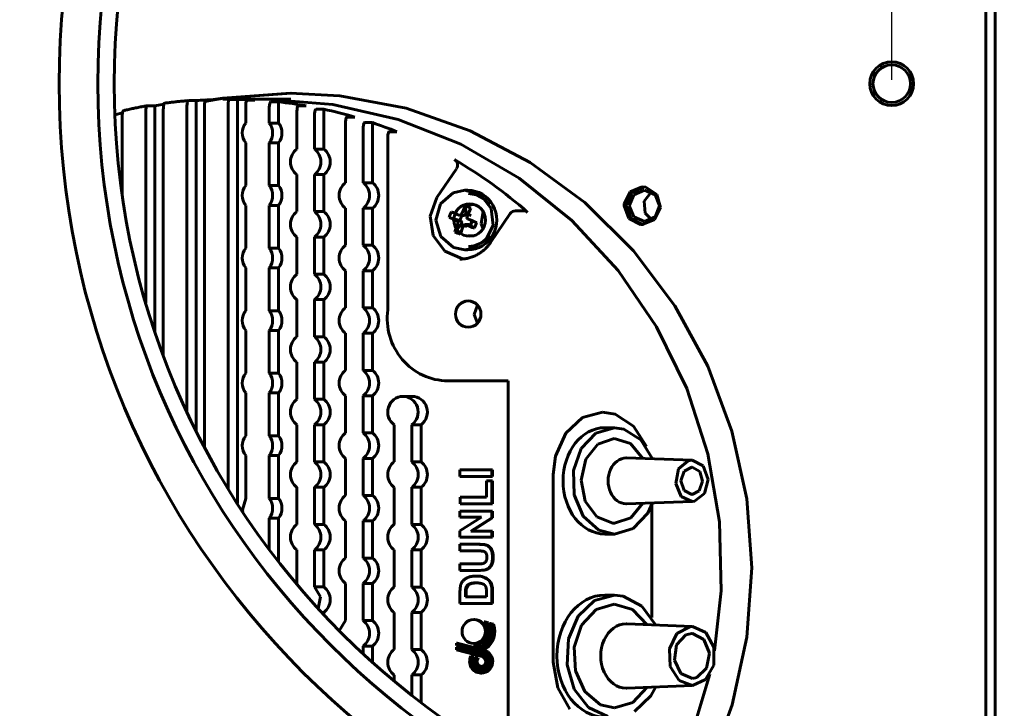
# Model space of a CAD drawing. Units: millimetres. Extents: x 7529 to 33204, y 1033 to 11421.
# Drawn here: x 18339 to 18497, y 3715 to 3825 of the extents above; entities that cross this region are included whole.
import ezdxf

# ---------------------------------------------------------------- set-up
doc = ezdxf.new("R2010")
doc.units = ezdxf.units.MM
doc.linetypes.add('K5LT_BASIC', pattern=[0])
doc.layers.add('Системный слой', color=7, linetype='Continuous')
doc.styles.get("Standard").update_dxf_attribs({"font": 'arial.ttf'})
doc.dimstyles.new('ISO-25', dxfattribs={"dimtxt": 30, "dimasz": 30, "dimexe": 1.25, "dimexo": 0.625, "dimgap": 10, "dimtad": 1, "dimdec": 0, "dimtxsty": 'Standard', "dimcen": 2.5, "dimadec": 0, "dimazin": 0, "dimtfac": 1, "dimtdec": 0, "dimtmove": 0, "dimatfit": 3, "dimfxl": 1, "dimarcsym": 0})

# ---------------------------------------------------------------- blocks, each defined once
blk = doc.blocks.new('*D584')
at = {"color": 0, "lineweight": -2, "transparency": 16777216}
for p, q in [((18174.87, 3660.32), (18174.87, 4059.54)), ((18478.87, 3815.32), (18478.87, 4059.54)), ((18204.87, 4058.29), (18448.87, 4058.29))]:
    blk.add_line(p, q, dxfattribs=at)
at = {"color": 0, "transparency": 16777216}
for points in [[(18204.87, 4063.29), (18204.87, 4053.29), (18174.87, 4058.29)], [(18448.87, 4063.29), (18448.87, 4053.29), (18478.87, 4058.29)]]:
    blk.add_solid(points, dxfattribs=at)
at = {"layer": 'Defpoints', "color": 0, "transparency": 16777216}
for p in [(18478.87, 4058.29), (18478.87, 3814.69), (18174.87, 3659.69)]:
    blk.add_point(p, dxfattribs=at)
at = {"color": 0, "transparency": 16777216, "insert": (18324.5, 4083.62), "char_height": 30, "attachment_point": 5}
blk.add_mtext('304', dxfattribs=at)
blk = doc.blocks.new('*D585')
at = {"color": 0, "lineweight": -2, "transparency": 16777216}
for p, q in [((18478.87, 3815.32), (18478.87, 4059.48)), ((18669.87, 4036.82), (18669.87, 4059.48)), ((18508.87, 4058.23), (18639.87, 4058.23))]:
    blk.add_line(p, q, dxfattribs=at)
at = {"color": 0, "transparency": 16777216}
for points in [[(18508.87, 4063.23), (18508.87, 4053.23), (18478.87, 4058.23)], [(18639.87, 4063.23), (18639.87, 4053.23), (18669.87, 4058.23)]]:
    blk.add_solid(points, dxfattribs=at)
at = {"layer": 'Defpoints', "color": 0, "transparency": 16777216}
for p in [(18669.87, 4058.23), (18669.87, 4036.19), (18478.87, 3814.69)]:
    blk.add_point(p, dxfattribs=at)
at = {"color": 0, "transparency": 16777216, "insert": (18569.57, 4083.55), "char_height": 30, "attachment_point": 5}
blk.add_mtext('191', dxfattribs=at)

msp = doc.modelspace()

# ---------------------------------------------------------------- linework, layer by layer
at = {"layer": 'Системный слой', "linetype": 'K5LT_BASIC', "lineweight": 60}
for p, q in [((18493.92, 3691.31), (18493.92, 3938.08)), ((18495.38, 3691.49), (18495.38, 3937.89)), ((18372.11, 3812.36), (18369.08, 3811.82)), ((18371.93, 3812.38), (18370.44, 3812.14)), ((18382.68, 3813.19), (18371.93, 3812.38)), ((18371.93, 3812.19), (18378.86, 3812.19)), ((18382.86, 3813.19), (18372.11, 3812.36)), ((18373.02, 3812.18), (18374.26, 3812.18)), ((18374.26, 3747.56), (18374.26, 3812.18)), ((18377.08, 3812.08), (18375.84, 3812.08)), ((18378.86, 3812.19), (18389.54, 3811.38)), ((18378.96, 3812.19), (18378.94, 3812.19)), ((18378.97, 3812.19), (18378.96, 3812.19)), ((18378.98, 3812.19), (18378.97, 3812.19)), ((18378.99, 3812.19), (18378.98, 3812.19)), ((18379, 3812.19), (18378.99, 3812.19)), ((18378.99, 3812.19), (18378.99, 3812.19)), ((18379.01, 3812.19), (18379, 3812.19)), ((18379, 3812.19), (18379, 3812.19)), ((18379, 3812.19), (18379, 3812.19)), ((18379, 3812.19), (18379, 3812.19)), ((18379, 3812.19), (18379, 3812.19)), ((18379.03, 3812.19), (18379.01, 3812.19)), ((18382.8, 3812.19), (18379.03, 3812.19)), ((18390.66, 3812.75), (18382.68, 3813.19)), ((18382.8, 3812.19), (18382.79, 3812.19)), ((18382.79, 3812.19), (18382.79, 3812.19)), ((18382.8, 3812.19), (18382.8, 3812.19)), ((18382.8, 3812.19), (18382.8, 3812.19)), ((18382.8, 3812.19), (18382.8, 3812.19)), ((18382.8, 3812.19), (18382.8, 3812.19)), ((18382.8, 3812.19), (18382.8, 3812.19)), ((18382.8, 3812.19), (18382.8, 3812.19)), ((18382.8, 3812.19), (18382.8, 3812.19)), ((18382.8, 3812.19), (18382.8, 3812.19)), ((18382.8, 3812.19), (18382.8, 3812.19)), ((18401.26, 3810.75), (18390.66, 3812.75)), ((18359.62, 3810.38), (18359.63, 3810.53)), ((18359.63, 3810.55), (18359.64, 3810.58)), ((18359.63, 3810.54), (18359.63, 3810.55)), ((18359.63, 3810.53), (18359.63, 3810.54)), ((18359.64, 3810.64), (18359.66, 3810.75)), ((18359.64, 3810.58), (18359.64, 3810.64)), ((18359.66, 3810.75), (18359.68, 3810.86)), ((18359.68, 3810.86), (18359.69, 3810.87)), ((18359.69, 3810.88), (18359.7, 3810.91)), ((18359.69, 3810.87), (18359.69, 3810.88)), ((18359.7, 3810.91), (18359.72, 3810.97)), ((18359.72, 3810.97), (18359.75, 3811.06)), ((18359.75, 3811.06), (18359.84, 3811.15)), ((18359.84, 3811.15), (18359.84, 3811.15)), ((18359.84, 3811.15), (18359.85, 3811.15)), ((18359.85, 3811.15), (18361.09, 3811.15)), ((18359.85, 3811.15), (18359.85, 3811.15)), ((18359.85, 3811.15), (18359.85, 3811.15)), ((18361.09, 3811.15), (18362.53, 3811.39)), ((18361.09, 3774.96), (18361.09, 3811.15)), ((18362.43, 3810.57), (18362.43, 3771.2)), ((18366.2, 3811.2), (18366.22, 3811.36)), ((18366.2, 3810.98), (18366.2, 3811.2)), ((18366.2, 3762.21), (18366.2, 3810.98)), ((18366.22, 3811.41), (18366.23, 3811.47)), ((18366.22, 3811.39), (18366.22, 3811.41)), ((18366.22, 3811.37), (18366.22, 3811.39)), ((18366.22, 3811.36), (18366.22, 3811.37)), ((18366.23, 3811.47), (18366.25, 3811.58)), ((18366.25, 3811.58), (18366.27, 3811.69)), ((18366.27, 3811.71), (18366.28, 3811.75)), ((18366.27, 3811.7), (18366.27, 3811.71)), ((18366.27, 3811.69), (18366.27, 3811.7)), ((18366.28, 3811.75), (18366.3, 3811.8)), ((18366.3, 3811.8), (18366.34, 3811.89)), ((18366.34, 3811.89), (18366.43, 3811.98)), ((18366.43, 3811.98), (18366.43, 3811.98)), ((18366.43, 3811.98), (18366.44, 3811.98)), ((18366.44, 3811.98), (18367.68, 3811.98)), ((18367.68, 3759.14), (18367.68, 3811.98)), ((18369.01, 3811.14), (18369.01, 3756.54)), ((18372.78, 3749.92), (18372.78, 3811.18)), ((18375.6, 3811.08), (18375.6, 3808.39)), ((18379.36, 3808.39), (18379.36, 3810.77)), ((18379.6, 3811.78), (18380.85, 3811.78)), ((18380.85, 3811.78), (18380.85, 3808.39)), ((18385.26, 3811.15), (18384.02, 3811.15)), ((18386.84, 3810.6), (18388.08, 3810.6)), ((18388.08, 3810.6), (18388.08, 3804.23)), ((18389.54, 3811.38), (18399.98, 3808.97)), ((18411.46, 3807.17), (18401.26, 3810.75)), ((18354.67, 3809.73), (18355.91, 3810.05)), ((18355.85, 3809.37), (18355.85, 3796.94)), ((18359.61, 3810.14), (18359.62, 3810.38)), ((18359.61, 3779.65), (18359.61, 3810.14)), ((18383.78, 3810.14), (18383.78, 3804.23)), ((18386.6, 3804.23), (18386.6, 3809.58)), ((18393.03, 3809.35), (18391.79, 3809.35)), ((18399.98, 3808.97), (18409.97, 3805)), ((18380.85, 3808.39), (18379.36, 3808.39)), ((18391.55, 3808.31), (18391.55, 3798.85)), ((18394.37, 3798.85), (18394.37, 3807.41)), ((18394.61, 3808.46), (18395.85, 3808.46)), ((18395.85, 3808.46), (18395.85, 3798.85)), ((18398.3, 3805.93), (18398.3, 3778.54)), ((18399.78, 3807.01), (18398.54, 3807.01)), ((18421.05, 3802.11), (18411.46, 3807.17)), ((18375.6, 3805.24), (18375.6, 3798.39)), ((18379.36, 3805.24), (18380.85, 3805.24)), ((18379.36, 3798.39), (18379.36, 3805.24)), ((18380.85, 3805.24), (18380.85, 3798.39)), ((18388.08, 3804.23), (18386.6, 3804.23)), ((18409.97, 3805), (18419.29, 3799.57)), ((18409.29, 3801.1), (18406.15, 3796.48)), ((18429.82, 3795.67), (18421.05, 3802.11)), ((18383.78, 3800.16), (18383.78, 3794.23)), ((18386.6, 3800.16), (18388.08, 3800.16)), ((18386.6, 3794.23), (18386.6, 3800.16)), ((18388.08, 3800.16), (18388.08, 3794.23)), ((18419.29, 3799.57), (18427.73, 3792.8)), ((18380.85, 3798.39), (18379.36, 3798.39)), ((18395.85, 3798.85), (18394.37, 3798.85)), ((18438.99, 3798.18), (18437.03, 3797.4)), ((18439.17, 3798.17), (18437.26, 3797.27)), ((18439.56, 3798.12), (18438.99, 3798.18)), ((18441.33, 3796.96), (18439.56, 3798.12)), ((18406.15, 3796.48), (18405.08, 3793.53)), ((18406.74, 3795.48), (18408.77, 3797.25)), ((18408.77, 3797.25), (18410.61, 3797.64)), ((18410.61, 3797.64), (18411.12, 3797.64)), ((18410.61, 3797.64), (18413.16, 3796.86)), ((18412.5, 3796.92), (18411.19, 3797.14)), ((18413.67, 3796.29), (18412.5, 3796.92)), ((18413.16, 3796.86), (18414.86, 3794.75)), ((18437.03, 3797.4), (18436.09, 3795.47)), ((18437.26, 3797.27), (18436.43, 3795.29)), ((18436.92, 3795.18), (18437.63, 3796.94)), ((18437.63, 3796.94), (18439.34, 3797.68)), ((18440.48, 3797.39), (18439.29, 3795.91)), ((18439.34, 3797.68), (18441.06, 3796.94)), ((18441.06, 3796.94), (18441.77, 3795.18)), ((18441.88, 3794.88), (18441.33, 3796.96)), ((18375.6, 3795.24), (18375.6, 3788.39)), ((18379.36, 3788.39), (18379.36, 3795.24)), ((18379.36, 3795.24), (18380.85, 3795.24)), ((18380.85, 3795.24), (18380.85, 3788.39)), ((18391.55, 3794.78), (18391.55, 3788.85)), ((18394.37, 3794.78), (18395.85, 3794.78)), ((18394.37, 3788.85), (18394.37, 3794.78)), ((18395.85, 3794.78), (18395.85, 3788.85)), ((18406, 3792.85), (18406.74, 3795.48)), ((18410.72, 3795.16), (18410.77, 3793.96)), ((18411.12, 3795.39), (18412.1, 3795.39)), ((18414.59, 3795.3), (18413.67, 3796.29)), ((18414.86, 3794.75), (18415.15, 3792.03)), ((18437.59, 3787.97), (18429.82, 3795.67)), ((18436.09, 3795.47), (18436.07, 3795.18)), ((18436.07, 3795.18), (18436.83, 3793.16)), ((18436.43, 3795.29), (18436.43, 3795.18)), ((18436.43, 3795.18), (18437.18, 3793.16)), ((18437.63, 3793.41), (18436.92, 3795.18)), ((18439.29, 3795.91), (18439.47, 3794.01)), ((18440.94, 3792.95), (18441.88, 3794.88)), ((18441.77, 3795.18), (18441.06, 3793.41)), ((18388.08, 3794.23), (18386.6, 3794.23)), ((18405.08, 3793.53), (18405.55, 3790.41)), ((18408.11, 3793.3), (18409.82, 3792.81)), ((18409.76, 3793.64), (18409.72, 3793.65)), ((18409.79, 3793.63), (18409.76, 3793.64)), ((18409.83, 3793.63), (18409.79, 3793.63)), ((18409.82, 3792.81), (18410.15, 3793.63)), ((18410.44, 3793.63), (18409.83, 3793.63)), ((18409.87, 3793.63), (18409.83, 3793.63)), ((18409.91, 3793.64), (18409.87, 3793.63)), ((18409.93, 3793.64), (18409.91, 3793.64)), ((18409.94, 3793.65), (18409.93, 3793.64)), ((18410.04, 3793.71), (18409.94, 3793.65)), ((18409.94, 3793.65), (18409.94, 3793.65)), ((18409.94, 3793.65), (18409.94, 3793.65)), ((18410.1, 3793.81), (18410.04, 3793.71)), ((18410.71, 3793.81), (18410.77, 3793.96)), ((18410.77, 3793.96), (18411.65, 3793.59)), ((18413.56, 3794.25), (18413.26, 3792.28)), ((18417.89, 3793.92), (18414.75, 3789.3)), ((18418.72, 3794.36), (18420.03, 3794.36)), ((18439.34, 3792.68), (18437.63, 3793.41)), ((18441.06, 3793.41), (18439.34, 3792.68)), ((18439.47, 3794.01), (18440.48, 3792.97)), ((18406.79, 3790.24), (18406, 3792.85)), ((18410.06, 3792.2), (18409.04, 3791)), ((18409.96, 3792.74), (18409.82, 3792.81)), ((18410.06, 3792.2), (18410.12, 3792.35)), ((18410.94, 3791.83), (18410.06, 3792.2)), ((18410.4, 3791.98), (18410.46, 3792.07)), ((18410.46, 3792.07), (18410.55, 3792.14)), ((18410.55, 3792.14), (18410.66, 3792.16)), ((18411.27, 3792.16), (18410.66, 3792.16)), ((18410.66, 3792.16), (18410.7, 3792.16)), ((18410.7, 3792.16), (18410.74, 3792.15)), ((18410.74, 3792.15), (18410.78, 3792.14)), ((18411.53, 3792.08), (18411.38, 3792.14)), ((18411.89, 3792.98), (18411.53, 3792.08)), ((18411.53, 3792.08), (18412.16, 3791.58)), ((18413.26, 3792.28), (18413.56, 3791.54)), ((18415.15, 3792.03), (18413.93, 3789.6)), ((18427.73, 3792.8), (18435.12, 3784.82)), ((18436.83, 3793.16), (18438.7, 3792.19)), ((18437.18, 3793.16), (18439.05, 3792.19)), ((18438.7, 3792.19), (18438.99, 3792.18)), ((18438.99, 3792.18), (18440.94, 3792.95)), ((18439.05, 3792.19), (18439.17, 3792.18)), ((18383.78, 3790.16), (18383.78, 3784.23)), ((18386.6, 3790.16), (18388.08, 3790.16)), ((18386.6, 3784.23), (18386.6, 3790.16)), ((18388.08, 3790.16), (18388.08, 3784.23)), ((18405.55, 3790.41), (18407.43, 3787.93)), ((18408.84, 3788.51), (18406.79, 3790.24)), ((18411.12, 3790.39), (18412.1, 3790.39)), ((18413.3, 3789.24), (18414.31, 3790.12)), ((18414.31, 3790.12), (18414.59, 3790.49)), ((18395.85, 3788.85), (18394.37, 3788.85)), ((18410.61, 3788.14), (18408.84, 3788.51)), ((18411.19, 3788.64), (18412.07, 3788.74)), ((18413.93, 3789.6), (18411.61, 3788.26)), ((18412.07, 3788.74), (18413.3, 3789.24)), ((18380.85, 3788.39), (18379.36, 3788.39)), ((18407.43, 3787.93), (18410.26, 3786.71)), ((18411.61, 3788.26), (18410.61, 3788.14)), ((18410.61, 3788.14), (18411.12, 3788.14)), ((18444.19, 3779.19), (18437.59, 3787.97)), ((18410.26, 3786.71), (18410.46, 3786.68)), ((18375.6, 3785.24), (18375.6, 3778.39)), ((18379.36, 3778.39), (18379.36, 3785.24)), ((18379.36, 3785.24), (18380.85, 3785.24)), ((18380.85, 3785.24), (18380.85, 3778.39)), ((18388.08, 3784.23), (18386.6, 3784.23)), ((18391.55, 3784.78), (18391.55, 3778.85)), ((18394.37, 3778.85), (18394.37, 3784.78)), ((18394.37, 3784.78), (18395.85, 3784.78)), ((18395.85, 3784.78), (18395.85, 3778.85)), ((18435.12, 3784.82), (18441.29, 3775.81)), ((18383.78, 3780.16), (18383.78, 3774.23)), ((18386.6, 3774.23), (18386.6, 3780.16)), ((18386.6, 3780.16), (18388.08, 3780.16)), ((18388.08, 3780.16), (18388.08, 3774.23)), ((18412.67, 3779.28), (18412.12, 3777.78)), ((18449.47, 3769.52), (18444.19, 3779.19)), ((18380.85, 3778.39), (18379.36, 3778.39)), ((18395.85, 3778.85), (18394.37, 3778.85)), ((18412.12, 3777.78), (18412.67, 3776.42)), ((18375.6, 3775.24), (18375.6, 3768.39)), ((18379.36, 3768.39), (18379.36, 3775.24)), ((18379.36, 3775.24), (18380.85, 3775.24)), ((18380.85, 3775.24), (18380.85, 3768.39)), ((18391.55, 3774.78), (18391.55, 3768.85)), ((18394.37, 3774.78), (18395.85, 3774.78)), ((18394.37, 3768.85), (18394.37, 3774.78)), ((18395.85, 3774.78), (18395.85, 3768.85)), ((18441.29, 3775.81), (18446.11, 3765.97)), ((18388.08, 3774.23), (18386.6, 3774.23)), ((18383.78, 3770.16), (18383.78, 3764.23)), ((18386.6, 3770.16), (18388.08, 3770.16)), ((18386.6, 3764.23), (18386.6, 3770.16)), ((18388.08, 3770.16), (18388.08, 3764.23)), ((18380.85, 3768.39), (18379.36, 3768.39)), ((18395.85, 3768.85), (18394.37, 3768.85)), ((18453.33, 3759.16), (18449.47, 3769.52)), ((18407.92, 3767.19), (18417.54, 3767.19)), ((18417.54, 3767.19), (18417.54, 3707.19)), ((18375.6, 3765.24), (18375.6, 3758.39)), ((18379.36, 3765.24), (18380.85, 3765.24)), ((18379.36, 3758.39), (18379.36, 3765.24)), ((18380.85, 3765.24), (18380.85, 3758.39)), ((18446.11, 3765.97), (18449.48, 3755.5)), ((18388.08, 3764.23), (18386.6, 3764.23)), ((18391.55, 3764.78), (18391.55, 3758.85)), ((18394.37, 3764.78), (18395.85, 3764.78)), ((18394.37, 3758.85), (18394.37, 3764.78)), ((18395.85, 3764.78), (18395.85, 3758.85)), ((18402.21, 3764.69), (18400.73, 3764.69)), ((18432.63, 3762.19), (18429.41, 3761.31)), ((18434.67, 3761.85), (18432.63, 3762.19)), ((18437.61, 3759.94), (18434.67, 3761.85)), ((18383.78, 3760.16), (18383.78, 3754.23)), ((18386.6, 3754.23), (18386.6, 3760.16)), ((18386.6, 3760.16), (18388.08, 3760.16)), ((18388.08, 3760.16), (18388.08, 3754.23)), ((18399.34, 3754.24), (18399.34, 3760.14)), ((18403.64, 3760.17), (18402.16, 3760.17)), ((18402.16, 3760.17), (18402.16, 3754.21)), ((18403.64, 3760.17), (18403.64, 3754.21)), ((18429.41, 3761.31), (18426.75, 3758.82)), ((18395.85, 3758.85), (18394.37, 3758.85)), ((18426.75, 3758.82), (18425.13, 3755.16)), ((18431.59, 3758.81), (18429.24, 3756.35)), ((18434.55, 3759.69), (18431.59, 3758.81)), ((18434.55, 3759.69), (18433.01, 3759.69)), ((18436.05, 3759.48), (18434.55, 3759.69)), ((18438.78, 3757.77), (18436.05, 3759.48)), ((18439.67, 3756.66), (18437.61, 3759.94)), ((18455.68, 3748.33), (18453.33, 3759.16)), ((18380.85, 3758.39), (18379.36, 3758.39)), ((18431.88, 3757.06), (18429.96, 3754.64)), ((18434.49, 3757.98), (18431.88, 3757.06)), ((18437.12, 3757.14), (18434.49, 3757.98)), ((18439.09, 3754.76), (18437.12, 3757.14)), ((18440.63, 3754.71), (18438.78, 3757.77)), ((18429.24, 3756.35), (18427.99, 3752.83)), ((18449.48, 3755.5), (18451.33, 3744.64)), ((18375.6, 3755.24), (18375.6, 3748.39)), ((18379.36, 3755.24), (18380.85, 3755.24)), ((18379.36, 3748.39), (18379.36, 3755.24)), ((18380.85, 3755.24), (18380.85, 3748.39)), ((18388.08, 3754.23), (18386.6, 3754.23)), ((18391.55, 3754.78), (18391.55, 3748.85)), ((18394.37, 3748.85), (18394.37, 3754.78)), ((18394.37, 3754.78), (18395.85, 3754.78)), ((18395.85, 3754.78), (18395.85, 3748.85)), ((18403.64, 3754.21), (18402.16, 3754.21)), ((18425.13, 3755.16), (18424.77, 3752.19)), ((18429.96, 3754.64), (18429.22, 3751.32)), ((18436.48, 3754.85), (18436.4, 3754.85)), ((18436.48, 3754.85), (18446.98, 3754.49)), ((18444.79, 3753.09), (18446.34, 3754.41)), ((18446.34, 3754.41), (18446.91, 3754.49)), ((18446.91, 3754.49), (18446.98, 3754.49)), ((18446.98, 3754.49), (18448.71, 3753.58)), ((18414.95, 3752.97), (18409.85, 3752.97)), ((18409.85, 3752.97), (18409.85, 3751.91)), ((18414.95, 3752.97), (18414.95, 3751.91)), ((18414.95, 3752.97), (18415.07, 3752.97)), ((18415.07, 3752.97), (18415.07, 3751.91)), ((18427.99, 3752.83), (18428.1, 3748.96)), ((18444.34, 3750.78), (18444.79, 3753.09)), ((18445.18, 3751.19), (18445.69, 3752.75)), ((18445.69, 3752.75), (18446.91, 3753.39)), ((18446.91, 3753.39), (18446.96, 3753.39)), ((18446.96, 3753.39), (18448.17, 3752.71)), ((18448.17, 3752.71), (18448.64, 3751.13)), ((18448.71, 3753.58), (18449.5, 3751.43)), ((18409.85, 3751.91), (18414.95, 3751.91)), ((18414.95, 3751.19), (18414.09, 3751.19)), ((18414.09, 3751.19), (18414.09, 3748.56)), ((18415.07, 3751.91), (18414.95, 3751.91)), ((18414.95, 3747.5), (18414.95, 3751.19)), ((18414.95, 3751.19), (18415.07, 3751.19)), ((18415.07, 3751.19), (18415.07, 3747.5)), ((18424.77, 3752.19), (18424.77, 3722.19)), ((18429.22, 3751.32), (18429.86, 3747.97)), ((18445.22, 3748.69), (18444.34, 3750.78)), ((18445.69, 3749.64), (18445.18, 3751.19)), ((18448.64, 3751.13), (18448.1, 3749.6)), ((18449.5, 3751.43), (18448.95, 3749.15)), ((18383.78, 3750.16), (18383.78, 3744.23)), ((18386.6, 3744.23), (18386.6, 3750.16)), ((18386.6, 3750.16), (18388.08, 3750.16)), ((18388.08, 3750.16), (18388.08, 3744.23)), ((18399.34, 3744.24), (18399.34, 3750.14)), ((18403.64, 3750.17), (18402.16, 3750.17)), ((18402.16, 3750.17), (18402.16, 3744.21)), ((18403.64, 3750.17), (18403.64, 3744.21)), ((18446.91, 3748.99), (18445.69, 3749.64)), ((18448.1, 3749.6), (18446.96, 3748.99)), ((18448.95, 3749.15), (18447.35, 3747.94)), ((18375.6, 3748.39), (18375.07, 3746.56)), ((18380.85, 3748.39), (18379.36, 3748.39)), ((18395.85, 3748.85), (18394.37, 3748.85)), ((18414.09, 3748.56), (18409.9, 3748.56)), ((18409.9, 3748.56), (18409.9, 3747.5)), ((18428.1, 3748.96), (18429.55, 3745.56)), ((18429.86, 3747.97), (18431.71, 3745.45)), ((18436.4, 3747.54), (18436.48, 3747.54)), ((18436.48, 3747.54), (18446.98, 3747.89)), ((18437.17, 3745.28), (18439.09, 3747.63)), ((18439.86, 3746.03), (18440.63, 3747.68)), ((18446.98, 3747.89), (18445.22, 3748.69)), ((18446.96, 3748.99), (18446.91, 3748.99)), ((18447.35, 3747.94), (18446.98, 3747.89)), ((18456.48, 3737.26), (18455.68, 3748.33)), ((18375.07, 3746.56), (18375.12, 3746.24)), ((18409.85, 3746.34), (18409.85, 3745.36)), ((18414.95, 3746.34), (18409.85, 3746.34)), ((18409.9, 3747.5), (18414.95, 3747.5)), ((18414.95, 3747.5), (18415.07, 3747.5)), ((18414.95, 3746.34), (18415.07, 3746.34)), ((18414.95, 3745.28), (18414.95, 3746.34)), ((18415.07, 3746.34), (18415.07, 3745.28)), ((18437.51, 3743.57), (18439.86, 3746.03)), ((18440.5, 3729.35), (18440.5, 3747.31)), ((18379.36, 3740.2), (18379.36, 3745.24)), ((18379.36, 3745.24), (18380.85, 3745.24)), ((18380.85, 3745.24), (18380.85, 3738.26)), ((18391.55, 3744.78), (18391.55, 3738.85)), ((18394.37, 3744.78), (18395.85, 3744.78)), ((18394.37, 3738.85), (18394.37, 3744.78)), ((18395.85, 3744.78), (18395.85, 3738.85)), ((18409.85, 3745.36), (18413.27, 3745.36)), ((18413.27, 3745.36), (18409.85, 3743.21)), ((18411.61, 3743.16), (18414.95, 3745.28)), ((18415.07, 3745.28), (18411.73, 3743.16)), ((18414.95, 3745.28), (18415.07, 3745.28)), ((18429.55, 3745.56), (18432.03, 3743.32)), ((18431.71, 3745.45), (18434.3, 3744.42)), ((18434.3, 3744.42), (18434.55, 3744.41)), ((18434.55, 3744.41), (18437.17, 3745.28)), ((18451.33, 3744.64), (18451.61, 3733.62)), ((18388.08, 3744.23), (18386.6, 3744.23)), ((18403.64, 3744.21), (18402.16, 3744.21)), ((18409.85, 3743.21), (18409.85, 3742.18)), ((18414.95, 3743.16), (18411.61, 3743.16)), ((18414.95, 3742.18), (18414.95, 3743.16)), ((18414.95, 3743.16), (18415.07, 3743.16)), ((18415.07, 3743.16), (18415.07, 3742.18)), ((18432.03, 3743.32), (18434.55, 3742.69)), ((18434.55, 3742.69), (18437.51, 3743.57)), ((18409.85, 3742.18), (18414.95, 3742.18)), ((18414.95, 3742.18), (18415.07, 3742.18)), ((18434.55, 3742.69), (18433.01, 3742.69)), ((18383.78, 3740.16), (18383.78, 3734.64)), ((18386.6, 3740.16), (18388.08, 3740.16)), ((18386.6, 3734.23), (18386.6, 3740.16)), ((18388.08, 3740.16), (18388.08, 3734.23)), ((18399.34, 3734.24), (18399.34, 3740.14)), ((18403.64, 3740.17), (18402.16, 3740.17)), ((18402.16, 3740.17), (18402.16, 3734.21)), ((18403.64, 3740.17), (18403.64, 3734.21)), ((18412.53, 3741.05), (18409.85, 3741.05)), ((18409.85, 3741.05), (18409.85, 3739.99)), ((18409.85, 3739.99), (18412.68, 3739.99)), ((18412.53, 3741.05), (18412.65, 3741.05)), ((18412.68, 3739.99), (18412.68, 3739.99)), ((18395.85, 3738.85), (18394.37, 3738.85)), ((18412.62, 3737.92), (18409.85, 3737.92)), ((18409.85, 3737.92), (18409.85, 3736.86)), ((18409.85, 3736.86), (18412.57, 3736.86)), ((18412.57, 3736.86), (18412.69, 3736.86)), ((18455.7, 3726.19), (18456.48, 3737.26)), ((18412.45, 3735.97), (18412.57, 3735.97)), ((18413.54, 3735.81), (18413.66, 3735.81)), ((18388.08, 3734.23), (18386.6, 3734.23)), ((18387.58, 3732.63), (18386.6, 3734.23)), ((18391.55, 3734.78), (18391.55, 3728.85)), ((18394.37, 3728.85), (18394.37, 3734.78)), ((18394.37, 3734.78), (18395.85, 3734.78)), ((18395.85, 3734.78), (18395.85, 3728.85)), ((18403.64, 3734.21), (18402.16, 3734.21)), ((18409.85, 3733.51), (18409.85, 3731.57)), ((18410.77, 3733.98), (18410.89, 3733.98)), ((18410.89, 3733.98), (18411.12, 3734.46)), ((18411.12, 3734.46), (18411.13, 3734.47)), ((18411.13, 3734.47), (18411.14, 3734.48)), ((18411.14, 3734.48), (18411.15, 3734.5)), ((18411.15, 3734.5), (18411.18, 3734.53)), ((18411.18, 3734.53), (18411.25, 3734.58)), ((18411.25, 3734.58), (18411.41, 3734.68)), ((18411.41, 3734.68), (18411.62, 3734.77)), ((18411.62, 3734.77), (18411.64, 3734.78)), ((18411.64, 3734.78), (18411.66, 3734.78)), ((18411.66, 3734.78), (18411.72, 3734.8)), ((18411.72, 3734.8), (18411.84, 3734.83)), ((18411.84, 3734.83), (18412.12, 3734.86)), ((18412.12, 3734.86), (18412.46, 3734.88)), ((18412.4, 3734.88), (18412.4, 3734.88)), ((18414.09, 3733.42), (18414.09, 3732.63)), ((18414.95, 3731.57), (18414.95, 3733.56)), ((18415.07, 3733.56), (18415.07, 3731.57)), ((18451.61, 3733.62), (18450.55, 3724)), ((18387.18, 3730.77), (18387.58, 3732.63)), ((18410.72, 3732.63), (18410.72, 3733.1)), ((18414.09, 3732.63), (18410.72, 3732.63)), ((18410.84, 3733.1), (18410.84, 3732.63)), ((18431.37, 3732.06), (18428.76, 3729.57)), ((18434.55, 3732.94), (18431.37, 3732.06)), ((18434.55, 3732.94), (18433.01, 3732.94)), ((18435.93, 3732.78), (18434.55, 3732.94)), ((18438.94, 3731.18), (18435.93, 3732.78)), ((18409.85, 3731.57), (18414.95, 3731.57)), ((18414.95, 3731.57), (18415.07, 3731.57)), ((18431.6, 3730.6), (18429.3, 3728.13)), ((18434.52, 3731.5), (18431.6, 3730.6)), ((18437.45, 3730.64), (18434.52, 3731.5)), ((18439.76, 3728.2), (18437.45, 3730.64)), ((18441.16, 3728.14), (18438.94, 3731.18)), ((18387.75, 3730.16), (18388.08, 3730.16)), ((18388.08, 3730.16), (18388.08, 3729.8)), ((18390.56, 3727.22), (18391.54, 3728.84)), ((18391.54, 3728.84), (18391.55, 3728.85)), ((18395.85, 3728.85), (18394.37, 3728.85)), ((18399.34, 3724.24), (18399.34, 3730.14)), ((18403.64, 3730.17), (18402.16, 3730.17)), ((18402.16, 3730.17), (18402.16, 3724.21)), ((18403.64, 3730.17), (18403.64, 3724.21)), ((18412.04, 3729.02), (18412.16, 3729.02)), ((18413.83, 3728.64), (18413.71, 3728.64)), ((18414.28, 3728.48), (18413.71, 3728.64)), ((18413.83, 3728.64), (18414.4, 3728.48)), ((18428.76, 3729.57), (18427.2, 3725.93)), ((18414.4, 3728.48), (18414.28, 3728.48)), ((18414.74, 3728.39), (18414.62, 3728.39)), ((18415.08, 3728.27), (18414.62, 3728.39)), ((18414.74, 3728.39), (18415.2, 3728.27)), ((18415.2, 3728.27), (18415.08, 3728.27)), ((18429.3, 3728.13), (18428.12, 3724.62)), ((18436.54, 3728.33), (18436.4, 3728.34)), ((18436.54, 3728.33), (18447.04, 3727.89)), ((18444.52, 3726.77), (18446.59, 3727.87)), ((18446.59, 3727.87), (18446.91, 3727.89)), ((18446.91, 3727.89), (18447.04, 3727.89)), ((18447.04, 3727.89), (18449.15, 3726.93)), ((18427.2, 3725.93), (18426.97, 3721.79)), ((18443.33, 3724.35), (18444.52, 3726.77)), ((18444.45, 3724.96), (18445.94, 3726.57)), ((18445.94, 3726.57), (18446.91, 3726.79)), ((18446.91, 3726.79), (18447.01, 3726.79)), ((18447.01, 3726.79), (18448.82, 3725.85)), ((18448.82, 3725.85), (18449.72, 3723.65)), ((18449.15, 3726.93), (18450.44, 3724.59)), ((18453.37, 3715.36), (18455.7, 3726.19)), ((18394.37, 3723.54), (18394.37, 3724.78)), ((18394.37, 3724.78), (18395.85, 3724.78)), ((18395.85, 3724.78), (18395.85, 3722.19)), ((18403.64, 3724.21), (18402.16, 3724.21)), ((18409.42, 3725.25), (18409.3, 3725.25)), ((18413.63, 3724.1), (18409.3, 3725.25)), ((18409.3, 3725.25), (18409.3, 3724.86)), ((18409.3, 3724.86), (18413.54, 3723.72)), ((18409.3, 3724.58), (18409.3, 3724.18)), ((18413.47, 3723.46), (18409.3, 3724.58)), ((18409.3, 3724.58), (18409.42, 3724.58)), ((18409.3, 3724.18), (18413.38, 3723.09)), ((18409.42, 3725.25), (18413.75, 3724.1)), ((18409.42, 3724.58), (18413.59, 3723.46)), ((18412.03, 3724.79), (18412.9, 3724.56)), ((18412.03, 3724.79), (18412.05, 3724.79)), ((18412.04, 3725.18), (18412.16, 3725.18)), ((18412.9, 3724.56), (18413.02, 3724.56)), ((18413.32, 3724.45), (18413.83, 3724.31)), ((18413.83, 3724.31), (18413.95, 3724.31)), ((18428.12, 3724.62), (18428.3, 3720.8)), ((18443.47, 3721.5), (18443.33, 3724.35)), ((18444.14, 3722.5), (18444.45, 3724.96)), ((18450.44, 3724.59), (18450.43, 3721.74)), ((18411.97, 3723.07), (18411.6, 3723.17)), ((18411.6, 3723.17), (18411.72, 3723.17)), ((18411.72, 3723.17), (18412.09, 3723.07)), ((18412.09, 3723.07), (18411.92, 3721.97)), ((18411.97, 3723.07), (18412.09, 3723.07)), ((18412.24, 3723), (18412.36, 3723)), ((18412.64, 3722.89), (18412.24, 3723)), ((18412.36, 3723), (18412.76, 3722.89)), ((18412.76, 3722.89), (18412.52, 3722.33)), ((18412.64, 3722.89), (18412.76, 3722.89)), ((18445.15, 3720.38), (18444.14, 3722.5)), ((18449.72, 3723.65), (18449.28, 3721.22)), ((18411.92, 3721.97), (18412.56, 3721.07)), ((18412.52, 3722.33), (18412.74, 3721.75)), ((18412.56, 3721.07), (18413.24, 3720.85)), ((18412.74, 3721.75), (18413.24, 3721.51)), ((18413.18, 3721.12), (18413.3, 3721.12)), ((18424.77, 3722.19), (18425.47, 3718.08)), ((18426.97, 3721.79), (18428.11, 3717.91)), ((18428.3, 3720.8), (18429.8, 3717.49)), ((18444.88, 3719.27), (18443.47, 3721.5)), ((18449.28, 3721.22), (18447.71, 3719.74)), ((18450.43, 3721.74), (18449.12, 3719.42)), ((18399.34, 3719.17), (18399.34, 3720.14)), ((18403.64, 3720.17), (18402.16, 3720.17)), ((18402.16, 3720.17), (18402.16, 3716.89)), ((18403.64, 3720.17), (18403.64, 3715.75)), ((18413.18, 3720.47), (18413.3, 3720.47)), ((18447.04, 3718.5), (18444.88, 3719.27)), ((18447.01, 3719.59), (18445.15, 3720.38)), ((18449.81, 3720.28), (18446.64, 3709.75)), ((18447.71, 3719.74), (18447.01, 3719.59)), ((18449.12, 3719.42), (18447.04, 3718.5)), ((18425.47, 3718.08), (18427.43, 3714.7)), ((18428.11, 3717.91), (18430.42, 3714.98)), ((18436.4, 3718.05), (18436.54, 3718.05)), ((18436.54, 3718.05), (18447.04, 3718.5)), ((18437.48, 3715.77), (18439.76, 3718.19)), ((18440.35, 3716.81), (18441.16, 3718.25)), ((18429.8, 3717.49), (18432.31, 3715.39)), ((18437.74, 3714.32), (18440.35, 3716.81)), ((18430.42, 3714.98), (18433.47, 3713.54)), ((18432.31, 3715.39), (18434.55, 3714.89)), ((18434.55, 3714.89), (18437.48, 3715.77)), ((18449.53, 3704.99), (18453.37, 3715.36))]:
    msp.add_line(p, q, dxfattribs=at)
for radius in [133.1, 126.9, 124.3, 3.5, 3]:
    msp.add_circle((18478.87, 3814.69), radius, dxfattribs=at)
msp.add_arc((18418.72, 3793.36), 1, 90, 145.7868, dxfattribs=at)
for centre, major_axis, ratio, start_param, end_param in [((18373.17, 3737.19), (0, 75), 0.97105, 0.036808, 0.075538), ((18373.17, 3737.19), (0, 75), 0.97105, 6.22956, 6.268251), ((18373.17, 3737.19), (0, 75), 0.97105, 6.116413, 6.177656), ((18373.17, 3737.19), (0, 75), 0.97105, 6.007022, 6.077062), ((18377.48, 3806.82), (0, -2.5), 0.97105, 4.029892, 5.394886), ((18377.48, 3806.82), (0, 2.5), 0.97105, 4.029892, 5.394886), ((18378.96, 3806.82), (0, 2.5), 0.97105, 4.029892, 5.394886), ((18373.17, 3737.19), (0, 75), 0.97105, 5.909194, 5.96659), ((18385.19, 3802.19), (0, -2.5), 0.97105, 3.760321, 5.664457), ((18385.19, 3802.19), (0, -2.5), 0.97105, 0.618729, 2.522864), ((18386.67, 3802.19), (0, 2.5), 0.97105, 3.760321, 5.664457), ((18373.25, 3737.19), (0, 75), 0.97105, 5.57419, 5.77045), ((18408.5, 3801.68), (0, 1), 0.97105, 4.101524, 5.77045), ((18377.48, 3796.82), (0, -2.5), 0.97105, 4.029892, 5.394886), ((18377.48, 3796.82), (0, 2.5), 0.97105, 4.029892, 5.394886), ((18378.96, 3796.82), (0, 2.5), 0.97105, 4.029892, 5.394886), ((18392.96, 3796.82), (0, -2.5), 0.97105, 3.760321, 5.664457), ((18392.96, 3796.82), (0, -2.5), 0.97105, 0.618729, 2.522864), ((18394.44, 3796.82), (0, 2.5), 0.97105, 3.760321, 5.664457), ((18411.12, 3792.89), (0, -4.75), 0.97105, 0, 3.141593), ((18411.41, 3792.89), (0, -2.6), 0.97105, 3.141593, 6.283185), ((18411.71, 3793.08), (-3.13, -7.34), 0.220691, 4.520105, 4.707159), ((18412.59, 3792.71), (-3.13, -7.34), 0.220691, 4.520105, 4.707159), ((18411.41, 3792.89), (0, 2.6), 0.97105, 3.141593, 6.283185), ((18385.19, 3792.19), (0, -2.5), 0.97105, 3.760321, 5.664457), ((18385.19, 3792.19), (0, -2.5), 0.97105, 0.618729, 2.522864), ((18386.67, 3792.19), (0, 2.5), 0.97105, 3.760321, 5.664457), ((18413.38, 3792.27), (-3.5, -6.94), 0.676649, 4.773817, 4.899923), ((18411.97, 3792.44), (7.41, -2.98), 0.091419, 4.202762, 4.389817), ((18410.44, 3793.93), (0, -0.3), 0.97105, 0, 1.178073), ((18420.03, 3793.36), (0, 1), 0.97105, 5.57419, 6.283185), ((18411.71, 3793.08), (-3.13, -7.34), 0.220691, -1.37783, -1.190776), ((18412.59, 3792.71), (-3.13, -7.34), 0.220691, -1.37783, -1.190776), ((18409.85, 3792.47), (0, 0.3), 0.97105, 4.319666, 5.890462), ((18411.97, 3792.44), (7.41, -2.98), 0.091419, 4.588012, 4.775067), ((18411.27, 3791.86), (0, 0.3), 0.97105, 5.890462, 6.283185), ((18410.46, 3793.52), (2.7, 7.29), 0.294401, 4.553531, 4.679637), ((18412.53, 3794.4), (7.54, -1.91), 0.564696, 4.378634, 4.50474), ((18392.96, 3786.82), (0, -2.5), 0.97105, 3.760321, 5.664457), ((18392.96, 3786.82), (0, -2.5), 0.97105, 0.618729, 2.522864), ((18394.44, 3786.82), (0, 2.5), 0.97105, 3.760321, 5.664457), ((18377.48, 3786.82), (0, -2.5), 0.97105, 4.029892, 5.394886), ((18377.48, 3786.82), (0, 2.5), 0.97105, 4.029892, 5.394886), ((18378.96, 3786.82), (0, 2.5), 0.97105, 4.029892, 5.394886), ((18385.19, 3782.19), (0, -2.5), 0.97105, 3.760321, 5.664457), ((18385.19, 3782.19), (0, -2.5), 0.97105, 0.618729, 2.522864), ((18386.67, 3782.19), (0, 2.5), 0.97105, 3.760321, 5.664457), ((18411.17, 3777.85), (0, -2.1), 0.97105, 3.141593, 6.283185), ((18411.17, 3777.85), (0, 2.1), 0.97105, 3.141593, 6.283185), ((18377.48, 3776.82), (0, -2.5), 0.97105, 4.029892, 5.394886), ((18377.48, 3776.82), (0, 2.5), 0.97105, 4.029892, 5.394886), ((18378.96, 3776.82), (0, 2.5), 0.97105, 4.029892, 5.394886), ((18392.96, 3776.82), (0, -2.5), 0.97105, 3.760321, 5.664457), ((18392.96, 3776.82), (0, -2.5), 0.97105, 0.618729, 2.522864), ((18394.44, 3776.82), (0, 2.5), 0.97105, 3.760321, 5.664457), ((18407.92, 3777.19), (0, -10), 0.97105, 4.57755, 6.283185), ((18385.19, 3772.19), (0, -2.5), 0.97105, 3.760321, 5.664457), ((18385.19, 3772.19), (0, -2.5), 0.97105, 0.618729, 2.522864), ((18386.67, 3772.19), (0, 2.5), 0.97105, 3.760321, 5.664457), ((18377.48, 3766.82), (0, -2.5), 0.97105, 4.029892, 5.394886), ((18377.48, 3766.82), (0, 2.5), 0.97105, 4.029892, 5.394886), ((18378.96, 3766.82), (0, 2.5), 0.97105, 4.029892, 5.394886), ((18392.96, 3766.82), (0, -2.5), 0.97105, 3.760321, 5.664457), ((18392.96, 3766.82), (0, -2.5), 0.97105, 0.618729, 2.522864), ((18394.44, 3766.82), (0, 2.5), 0.97105, 3.760321, 5.664457), ((18385.19, 3762.19), (0, -2.5), 0.97105, 3.760321, 5.664457), ((18385.19, 3762.19), (0, -2.5), 0.97105, 0.618729, 2.522864), ((18386.67, 3762.19), (0, 2.5), 0.97105, 3.760321, 5.664457), ((18400.73, 3762.19), (0, -2.5), 0.97105, 3.141593, 5.675407), ((18400.73, 3762.19), (0, 2.5), 0.97105, 3.771358, 6.283185), ((18402.21, 3762.19), (0, 2.5), 0.97105, 3.771358, 6.283185), ((18392.96, 3756.82), (0, -2.5), 0.97105, 3.760321, 5.664457), ((18392.96, 3756.82), (0, -2.5), 0.97105, 0.618729, 2.522864), ((18394.44, 3756.82), (0, 2.5), 0.97105, 3.760321, 5.664457), ((18433.01, 3751.19), (0, -8.5), 0.786075, 3.141593, 6.283185), ((18377.48, 3756.82), (0, -2.5), 0.97105, 4.029892, 5.394886), ((18377.48, 3756.82), (0, 2.5), 0.97105, 4.029892, 5.394886), ((18378.96, 3756.82), (0, 2.5), 0.97105, 4.029892, 5.394886), ((18385.19, 3752.19), (0, -2.5), 0.97105, 3.760321, 5.664457), ((18385.19, 3752.19), (0, -2.5), 0.97105, 0.618729, 2.522864), ((18386.67, 3752.19), (0, 2.5), 0.97105, 3.760321, 5.664457), ((18400.73, 3752.19), (0, -2.5), 0.97105, 3.749371, 5.675407), ((18400.73, 3752.19), (0, 2.5), 0.97105, 3.771358, 5.65342), ((18402.21, 3752.19), (0, 2.5), 0.97105, 3.771358, 5.65342), ((18436.4, 3751.19), (0, 3.66), 0.786075, 0, 3.141593), ((18377.48, 3746.82), (0, 2.5), 0.97105, 4.029892, 5.394886), ((18378.96, 3746.82), (0, 2.5), 0.97105, 4.029892, 5.394886), ((18392.96, 3746.82), (0, -2.5), 0.97105, 3.760321, 5.664457), ((18392.96, 3746.82), (0, -2.5), 0.97105, 0.618729, 2.522864), ((18394.44, 3746.82), (0, 2.5), 0.97105, 3.760321, 5.664457), ((18385.19, 3742.19), (0, -2.5), 0.97105, 3.760321, 5.664457), ((18385.19, 3742.19), (0, -2.5), 0.97105, 0.618729, 2.522864), ((18386.67, 3742.19), (0, 2.5), 0.97105, 3.760321, 5.664457), ((18400.73, 3742.19), (0, -2.5), 0.97105, 3.749371, 5.675407), ((18400.73, 3742.19), (0, 2.5), 0.97105, 3.771358, 5.65342), ((18402.21, 3742.19), (0, 2.5), 0.97105, 3.771358, 5.65342), ((18392.96, 3736.82), (0, -2.5), 0.97105, 3.760321, 5.664457), ((18392.96, 3736.82), (0, -2.5), 0.97105, 0.618729, 2.522864), ((18394.44, 3736.82), (0, 2.5), 0.97105, 3.760321, 5.664457), ((18386.67, 3732.19), (0, 2.5), 0.97105, 3.760321, 5.664457), ((18400.73, 3732.19), (0, -2.5), 0.97105, 3.749371, 5.675407), ((18400.73, 3732.19), (0, 2.5), 0.97105, 3.771358, 5.65342), ((18402.21, 3732.19), (0, 2.5), 0.97105, 3.771358, 5.65342), ((18433.01, 3723.19), (0, -9.75), 0.786075, 3.141593, 6.283185), ((18392.96, 3726.82), (0, -2.5), 0.97105, 0.618729, 2.522864), ((18394.44, 3726.82), (0, 2.5), 0.97105, 3.760321, 5.664457), ((18412.04, 3727.1), (0, -1.92), 0.97105, 3.141593, 6.283185), ((18412.04, 3727.1), (0, 1.92), 0.97105, 3.141593, 6.283185), ((18412.04, 3727.1), (0, 2.3), 0.97105, 3.141593, 5.443421), ((18412.16, 3727.1), (0, 1.92), 0.97105, 3.141593, 6.283185), ((18412.04, 3727.1), (0, 2.69), 0.97105, 3.478571, 5.253913), ((18412.16, 3727.1), (0, 2.69), 0.97105, 3.478571, 5.253913), ((18412.04, 3727.1), (0, 2.96), 0.97105, 3.602861, 5.165041), ((18412.04, 3727.1), (0, 3.34), 0.97105, 3.726659, 5.070563), ((18412.16, 3727.1), (0, 3.34), 0.97105, 3.726659, 5.070563), ((18436.4, 3723.19), (0, 5.15), 0.786075, 0, 3.141593), ((18400.73, 3722.19), (0, -2.5), 0.97105, 3.749371, 5.675407), ((18400.73, 3722.19), (0, 2.5), 0.97105, 3.771358, 5.65342), ((18402.21, 3722.19), (0, 2.5), 0.97105, 3.771358, 5.65342), ((18412.04, 3727.1), (0, -2.3), 0.97105, 6.279786, 6.283185), ((18413.18, 3722.31), (0, 1.84), 0.97105, 3.141593, 6.029107), ((18413.3, 3722.31), (0, 1.84), 0.97105, 3.141593, 6.029107), ((18413.18, 3722.31), (0, -1.84), 0.97105, 4.227089, 6.283185), ((18413.18, 3722.31), (0, -1.46), 0.97105, 4.164633, 6.283185), ((18413.18, 3722.31), (0, -1.19), 0.97105, 4.095569, 6.283185), ((18413.18, 3722.31), (0, -0.806), 0.97105, 3.906993, 6.283185), ((18413.18, 3722.31), (0, 1.46), 0.97105, 3.141593, 6.029107), ((18413.18, 3722.31), (0, 1.19), 0.97105, 3.141593, 6.029107), ((18413.18, 3722.31), (0, 0.806), 0.97105, 3.141593, 6.029107), ((18413.3, 3722.31), (0, 1.19), 0.97105, 3.141593, 6.029107)]:
    msp.add_ellipse(centre, major_axis=major_axis, ratio=ratio, start_param=start_param, end_param=end_param, dxfattribs=at)
for points, knots in [([(18369.25, 3812.14), (18369.22, 3812.14), (18369.19, 3812.12), (18369.13, 3812.02), (18369.11, 3811.94), (18369.04, 3811.66), (18369.01, 3811.41), (18369.01, 3811.14)], [0, 0, 0, 0, 0.000390674, 0.000390674, 0.000781348, 0.000781348, 0.001562697, 0.001562697, 0.001562697, 0.001562697]), ([(18372.78, 3811.18), (18372.78, 3811.23), (18372.78, 3811.27), (18372.78, 3811.35), (18372.79, 3811.39), (18372.79, 3811.47), (18372.79, 3811.51), (18372.8, 3811.59), (18372.81, 3811.63), (18372.82, 3811.7), (18372.82, 3811.74), (18372.83, 3811.8), (18372.84, 3811.84), (18372.85, 3811.9), (18372.86, 3811.93), (18372.87, 3811.98), (18372.88, 3812), (18372.9, 3812.05), (18372.91, 3812.07), (18372.93, 3812.11), (18372.94, 3812.12), (18372.95, 3812.15), (18372.96, 3812.16), (18372.98, 3812.17), (18372.99, 3812.18), (18373.01, 3812.18), (18373.01, 3812.18), (18373.02, 3812.18)], [0, 0, 0, 0, 0.000123892, 0.000123892, 0.000248883, 0.000248883, 0.000374233, 0.000374233, 0.000499203, 0.000499203, 0.000624162, 0.000624162, 0.000749285, 0.000749285, 0.000874667, 0.000874667, 0.000998145, 0.000998145, 0.001123495, 0.001123495, 0.001248644, 0.001248644, 0.001373574, 0.001373574, 0.001498239, 0.001498239, 0.001562248, 0.001562248, 0.001562248, 0.001562248]), ([(18375.84, 3812.08), (18375.8, 3812.08), (18375.77, 3812.06), (18375.72, 3811.96), (18375.69, 3811.88), (18375.62, 3811.61), (18375.6, 3811.35), (18375.6, 3811.08)], [0, 0, 0, 0, 0.000390825, 0.000390825, 0.00078165, 0.00078165, 0.001563301, 0.001563301, 0.001563301, 0.001563301]), ([(18359.84, 3811.15), (18359.74, 3811.13), (18359.63, 3811.12), (18359.35, 3811.06), (18359.16, 3811.03), (18358.71, 3810.95), (18358.45, 3810.9), (18358.06, 3810.82), (18357.94, 3810.8), (18357.7, 3810.75), (18357.58, 3810.72), (18357.33, 3810.67), (18357.21, 3810.64), (18356.83, 3810.56), (18356.59, 3810.51), (18356.25, 3810.43), (18356.16, 3810.41), (18356.07, 3810.39)], [0, 0, 0, 0, 1.334006, 1.334006, 3.668518, 3.668518, 7.068518, 7.068518, 8.602235, 8.602235, 10.135488, 10.135488, 11.770957, 11.770957, 14.939679, 14.939679, 16.08201, 16.08201, 16.08201, 16.08201]), ([(18362.66, 3811.58), (18362.63, 3811.58), (18362.6, 3811.55), (18362.55, 3811.46), (18362.52, 3811.38), (18362.48, 3811.19), (18362.46, 3811.08), (18362.44, 3810.84), (18362.43, 3810.71), (18362.43, 3810.57)], [0.000030943, 0.000030943, 0.000030943, 0.000030943, 0.000392165, 0.000392165, 0.000784331, 0.000784331, 0.001176496, 0.001176496, 0.001568662, 0.001568662, 0.001568662, 0.001568662]), ([(18366.43, 3811.98), (18366.36, 3811.97), (18366.3, 3811.97), (18366.11, 3811.95), (18365.99, 3811.94), (18365.66, 3811.91), (18365.44, 3811.89), (18364.97, 3811.85), (18364.73, 3811.83), (18364.24, 3811.77), (18364, 3811.75), (18363.51, 3811.69), (18363.27, 3811.66), (18362.9, 3811.61), (18362.78, 3811.6), (18362.66, 3811.58)], [0, 0, 0, 0, 0.879428, 0.879428, 2.418426, 2.418426, 5.276566, 5.276566, 8.500009, 8.500009, 11.680156, 11.680156, 14.860302, 14.860302, 16.451995, 16.451995, 16.451995, 16.451995]), ([(18379.36, 3810.77), (18379.36, 3810.9), (18379.37, 3811.03), (18379.39, 3811.28), (18379.41, 3811.39), (18379.48, 3811.67), (18379.54, 3811.78), (18379.6, 3811.78)], [0, 0, 0, 0, 0.000391651, 0.000391651, 0.000783302, 0.000783302, 0.001566605, 0.001566605, 0.001566605, 0.001566605]), ([(18384.02, 3811.15), (18383.99, 3811.15), (18383.96, 3811.13), (18383.9, 3811.02), (18383.87, 3810.95), (18383.83, 3810.76), (18383.81, 3810.65), (18383.79, 3810.4), (18383.78, 3810.27), (18383.78, 3810.14)], [0, 0, 0, 0, 0.000393336, 0.000393336, 0.000786671, 0.000786671, 0.001180007, 0.001180007, 0.001573343, 0.001573343, 0.001573343, 0.001573343]), ([(18386.6, 3809.58), (18386.6, 3809.72), (18386.61, 3809.85), (18386.63, 3810.09), (18386.65, 3810.21), (18386.71, 3810.49), (18386.77, 3810.6), (18386.84, 3810.6)], [0, 0, 0, 0, 0.000394848, 0.000394848, 0.000789697, 0.000789697, 0.001579393, 0.001579393, 0.001579393, 0.001579393]), ([(18356.07, 3810.39), (18356.04, 3810.39), (18356.02, 3810.36), (18355.96, 3810.26), (18355.94, 3810.19), (18355.89, 3810), (18355.88, 3809.88), (18355.85, 3809.64), (18355.85, 3809.5), (18355.85, 3809.37)], [0.000052898, 0.000052898, 0.000052898, 0.000052898, 0.000395428, 0.000395428, 0.000790857, 0.000790857, 0.001186285, 0.001186285, 0.001581714, 0.001581714, 0.001581714, 0.001581714]), ([(18391.79, 3809.35), (18391.76, 3809.35), (18391.73, 3809.32), (18391.67, 3809.21), (18391.64, 3809.14), (18391.6, 3808.94), (18391.58, 3808.83), (18391.56, 3808.58), (18391.55, 3808.45), (18391.55, 3808.31)], [0, 0, 0, 0, 0.000398404, 0.000398404, 0.000796809, 0.000796809, 0.001195213, 0.001195213, 0.001593617, 0.001593617, 0.001593617, 0.001593617]), ([(18394.37, 3807.41), (18394.37, 3807.55), (18394.37, 3807.68), (18394.4, 3807.93), (18394.41, 3808.05), (18394.46, 3808.25), (18394.48, 3808.33), (18394.54, 3808.44), (18394.57, 3808.46), (18394.61, 3808.46)], [0, 0, 0, 0, 0.000401015, 0.000401015, 0.00080203, 0.00080203, 0.001203045, 0.001203045, 0.00160406, 0.00160406, 0.00160406, 0.00160406]), ([(18398.54, 3807.01), (18398.51, 3807.01), (18398.47, 3806.98), (18398.42, 3806.86), (18398.39, 3806.78), (18398.35, 3806.58), (18398.33, 3806.46), (18398.31, 3806.21), (18398.3, 3806.07), (18398.3, 3805.93)], [0, 0, 0, 0, 0.000405464, 0.000405464, 0.000810928, 0.000810928, 0.001216391, 0.001216391, 0.001621855, 0.001621855, 0.001621855, 0.001621855]), ([(18411.14, 3793.05), (18411.07, 3793.08), (18411.01, 3793.13), (18410.95, 3793.28), (18410.95, 3793.36), (18410.98, 3793.44)], [0, 0, 0, 0, 0.5, 0.5, 1, 1, 1, 1]), ([(18409.36, 3792.74), (18409.38, 3792.73), (18409.41, 3792.72), (18409.45, 3792.68), (18409.48, 3792.64), (18409.51, 3792.6), (18409.52, 3792.55), (18409.53, 3792.51), (18409.54, 3792.46), (18409.53, 3792.41), (18409.52, 3792.37), (18409.52, 3792.35)], [0, 0, 0, 0, 1.926315, 2.890889, 3.855169, 6.002953, 6.737173, 7.702833, 9.006652, 10.606103, 12, 12, 12, 12]), ([(18409.81, 3786.64), (18410.03, 3786.64), (18410.26, 3786.66), (18410.71, 3786.71), (18410.93, 3786.75), (18411.37, 3786.85), (18411.59, 3786.92), (18412.02, 3787.07), (18412.23, 3787.16), (18412.64, 3787.37), (18412.84, 3787.48), (18413.21, 3787.73), (18413.39, 3787.87), (18413.57, 3788.01), (18413.58, 3788.02), (18413.68, 3788.1), (18413.77, 3788.17), (18413.94, 3788.33), (18414.02, 3788.42), (18414.17, 3788.57), (18414.23, 3788.64), (18414.35, 3788.77), (18414.4, 3788.84), (18414.51, 3788.98), (18414.57, 3789.05), (18414.66, 3789.18), (18414.71, 3789.24), (18414.75, 3789.3)], [0, 0, 0, 0, 1.639068, 1.639068, 3.279887, 3.279887, 4.924413, 4.924413, 6.572797, 6.572797, 8.233312, 8.233312, 9.810017, 9.810017, 9.904033, 9.904033, 10.723703, 10.723703, 11.590248, 11.590248, 12.232913, 12.232913, 12.856295, 12.856295, 13.479678, 13.479678, 14, 14, 14, 14])]:
    msp.add_open_spline(points, degree=3, knots=knots, dxfattribs=at)
for points, degree in [([(18411.59, 3794.79), (18411.3, 3794.92), (18411.01, 3795.05), (18410.72, 3795.16)], 3), ([(18409.72, 3793.65), (18409.29, 3793.84), (18408.87, 3794.03), (18408.48, 3794.21)], 3), ([(18411.14, 3793.05), (18411.6, 3792.85), (18412.06, 3792.67), (18412.52, 3792.48)], 3), ([(18415.04, 3739.02), (18415.04, 3739.64), (18414.73, 3740.42), (18414.21, 3740.88), (18413.45, 3741.05), (18412.53, 3741.05)], 2), ([(18412.65, 3741.05), (18413.57, 3741.05), (18414.33, 3740.88), (18414.85, 3740.42), (18415.16, 3739.64), (18415.16, 3739.02)], 2), ([(18412.68, 3739.99), (18413.28, 3739.99), (18413.8, 3739.9), (18414.16, 3739.44), (18414.16, 3738.99)], 2), ([(18414.16, 3738.99), (18414.16, 3738.54), (18413.78, 3738.03), (18413.47, 3737.96)], 2), ([(18413.86, 3736.97), (18414.16, 3737.04), (18414.7, 3737.49), (18415.04, 3738.27), (18415.04, 3739.02)], 2), ([(18415.16, 3739.02), (18415.16, 3738.27), (18414.82, 3737.49), (18414.28, 3737.04), (18413.98, 3736.97)], 2), ([(18412.57, 3736.86), (18413.14, 3736.86), (18413.57, 3736.9), (18413.86, 3736.97)], 3), ([(18413.47, 3737.96), (18413.34, 3737.94), (18413.05, 3737.92), (18412.62, 3737.92)], 3), ([(18413.98, 3736.97), (18413.69, 3736.9), (18413.26, 3736.86), (18412.69, 3736.86)], 3), ([(18412.45, 3735.97), (18411.73, 3735.97), (18410.76, 3735.63), (18410.08, 3734.97), (18409.95, 3734.51)], 2), ([(18413.54, 3735.81), (18413.23, 3735.92), (18412.87, 3735.97), (18412.45, 3735.97)], 3), ([(18412.57, 3735.97), (18412.99, 3735.97), (18413.35, 3735.92), (18413.66, 3735.81)], 3), ([(18414.44, 3735.25), (18414.21, 3735.49), (18413.91, 3735.68), (18413.54, 3735.81)], 3), ([(18413.66, 3735.81), (18414.03, 3735.68), (18414.33, 3735.49), (18414.56, 3735.25)], 3), ([(18414.84, 3734.5), (18414.75, 3734.81), (18414.61, 3735.06), (18414.44, 3735.25)], 3), ([(18414.56, 3735.25), (18414.73, 3735.06), (18414.87, 3734.81), (18414.96, 3734.5)], 3), ([(18409.95, 3734.51), (18409.89, 3734.28), (18409.85, 3733.94), (18409.85, 3733.51)], 3), ([(18410.72, 3733.1), (18410.72, 3733.54), (18410.73, 3733.83), (18410.77, 3733.98)], 3), ([(18410.77, 3733.98), (18410.83, 3734.27), (18411.18, 3734.66), (18411.81, 3734.88), (18412.4, 3734.88)], 2), ([(18410.84, 3733.1), (18410.84, 3733.54), (18410.85, 3733.83), (18410.89, 3733.98)], 3), ([(18412.4, 3734.88), (18412.99, 3734.88), (18413.68, 3734.66), (18413.98, 3734.32), (18414.04, 3734.06)], 2), ([(18414.04, 3734.06), (18414.07, 3733.93), (18414.09, 3733.72), (18414.09, 3733.42)], 3), ([(18414.95, 3733.56), (18414.95, 3733.95), (18414.92, 3734.27), (18414.84, 3734.5)], 3), ([(18414.96, 3734.5), (18415.04, 3734.27), (18415.07, 3733.95), (18415.07, 3733.56)], 3)]:
    msp.add_open_spline(points, degree=degree, dxfattribs=at)

# ---------------------------------------------------------------- dimensions: what is measured, and where the dimension line sits
at = {"color": 1}
for base, p1, p2, picture, middle in [((18478.87, 4058.29), (18174.87, 3659.69), (18478.87, 3814.69), '*D584', (18324.5, 4058.29)), ((18669.87, 4058.23), (18478.87, 3814.69), (18669.87, 4036.19), '*D585', (18569.57, 4058.23))]:
    dim = msp.add_linear_dim(base=base, p1=p1, p2=p2, dimstyle='ISO-25', dxfattribs=at)
    dim.commit()
    dim.dimension.update_dxf_attribs({"geometry": picture, "text_midpoint": middle, "dimtype": 160})

doc.saveas('drawing.dxf')
